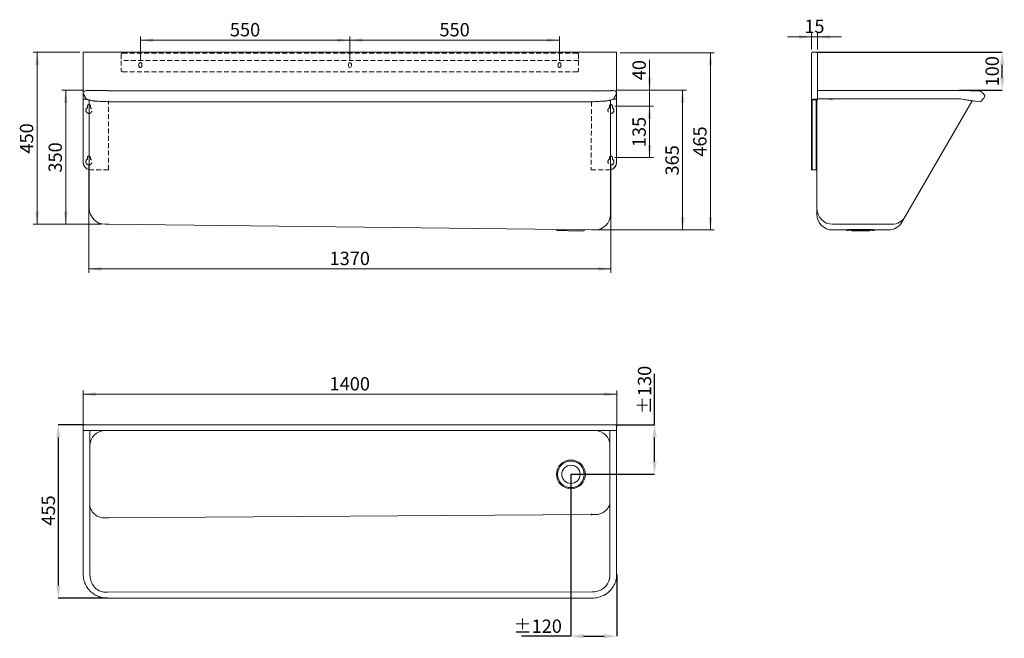
# Model space of a CAD drawing. Units: millimetres. Extents: x 289 to 2873, y 985 to 2609.
import ezdxf

# ---------------------------------------------------------------- set-up
doc = ezdxf.new("R2010")
doc.units = ezdxf.units.MM
doc.header["$LTSCALE"] = 10
doc.header["$PDSIZE"] = -1
doc.linetypes.add('HIDDEN', pattern=[1.905, 1.27, -0.635])
doc.layers.add('_25', color=7, linetype='Continuous', lineweight=15)
doc.styles.add('SLDTEXTSTYLE10', font='TXT', dxfattribs={"width": 0.605})
doc.dimstyles.new('SLDDIMSTYLE0', dxfattribs={"dimtxt": 35, "dimasz": 33.02, "dimexe": 0, "dimexo": 0.0625, "dimgap": 8.75, "dimtad": 1, "dimdec": 1, "dimrnd": 1e-09, "dimzin": 12, "dimdsep": 46, "dimtxsty": 'SLDTEXTSTYLE10', "dimsah": 1, "dimcen": 0.09, "dimadec": 0, "dimazin": 3, "dimtfac": 1, "dimtdec": 1, "dimtofl": 0, "dimtmove": 0, "dimatfit": 3, "dimfxl": 0, "dimfrac": 2, "dimtolj": 1, "dimtzin": 12, "dimarcsym": 0})
doc.dimstyles.new('SLDDIMSTYLE1', dxfattribs={"dimtxt": 35, "dimasz": 33.02, "dimexe": 0, "dimexo": 0.0625, "dimgap": 8.75, "dimtad": 1, "dimdec": 0, "dimrnd": 1e-09, "dimzin": 12, "dimdsep": 46, "dimtxsty": 'SLDTEXTSTYLE10', "dimsah": 1, "dimcen": 0.09, "dimadec": 0, "dimazin": 3, "dimtfac": 1, "dimtdec": 0, "dimtofl": 0, "dimtmove": 0, "dimatfit": 3, "dimfxl": 0, "dimfrac": 2, "dimtolj": 1, "dimtzin": 12, "dimarcsym": 0})
doc.dimstyles.new('SLDDIMSTYLE2', dxfattribs={"dimtxt": 35, "dimasz": 33.02, "dimexe": 0, "dimexo": 0.0625, "dimgap": 8.75, "dimtad": 1, "dimdec": 1, "dimrnd": 1e-09, "dimzin": 12, "dimdsep": 46, "dimtxsty": 'SLDTEXTSTYLE10', "dimsah": 1, "dimcen": 0.09, "dimadec": 0, "dimazin": 3, "dimtfac": 1, "dimtdec": 1, "dimtmove": 0, "dimatfit": 0, "dimfxl": 0, "dimfrac": 2, "dimtolj": 1, "dimtzin": 12, "dimarcsym": 0})
doc.dimstyles.new('SLDDIMSTYLE3', dxfattribs={"dimtxt": 35, "dimasz": 33.02, "dimexe": 0, "dimexo": 0.0625, "dimgap": 8.75, "dimtad": 1, "dimdec": 0, "dimrnd": 1e-09, "dimzin": 12, "dimdsep": 46, "dimtxsty": 'SLDTEXTSTYLE10', "dimsah": 1, "dimcen": 0.09, "dimadec": 0, "dimazin": 3, "dimtfac": 1, "dimtofl": 0, "dimtmove": 0, "dimatfit": 3, "dimfxl": 0, "dimfrac": 2, "dimtolj": 1, "dimtzin": 12, "dimarcsym": 0})

# ---------------------------------------------------------------- blocks, each defined once
blk = doc.blocks.new('_D')
at = {"layer": '_25'}
for p, q in [((1850.6, 2381.9), (1952, 2381.9)), ((1942, 2246.9), (1942, 2381.9)), ((1850.6, 2246.9), (1952, 2246.9))]:
    blk.add_line(p, q, dxfattribs=at)
for points in [[(1942, 2381.9), (1936.9, 2348.8), (1947.1, 2348.8)], [(1942, 2246.9), (1947.1, 2279.9), (1936.9, 2279.9)]]:
    blk.add_solid(points, dxfattribs=at)
at = {"layer": '_25', "insert": (1896.9, 2274.3), "char_height": 35, "attachment_point": 1, "rotation": 90, "style": 'SLDTEXTSTYLE10'}
blk.add_mtext('135', dxfattribs=at)
blk = doc.blocks.new('_D_1')
at = {"layer": '_25'}
for p, q in [((470.6, 2225.9), (470.6, 1944.7)), ((1840.6, 2225.9), (1840.6, 1944.7)), ((470.6, 1954.7), (1840.6, 1954.7))]:
    blk.add_line(p, q, dxfattribs=at)
for points in [[(470.6, 1954.7), (503.6, 1949.6), (503.6, 1959.8)], [(1840.6, 1954.7), (1807.5, 1959.8), (1807.5, 1949.6)]]:
    blk.add_solid(points, dxfattribs=at)
at = {"layer": '_25', "insert": (1102.1, 1999.8), "char_height": 35, "attachment_point": 1, "style": 'SLDTEXTSTYLE10'}
blk.add_mtext('1370', dxfattribs=at)
blk = doc.blocks.new('_D_2')
at = {"layer": '_25'}
for p, q in [((457.4, 2423.4), (399.7, 2423.4)), ((409.7, 2071.9), (409.7, 2423.4)), ((503.1, 2071.9), (399.7, 2071.9))]:
    blk.add_line(p, q, dxfattribs=at)
for points in [[(409.7, 2423.4), (404.6, 2390.3), (414.8, 2390.3)], [(409.7, 2071.9), (414.8, 2104.9), (404.6, 2104.9)]]:
    blk.add_solid(points, dxfattribs=at)
at = {"layer": '_25', "insert": (364.6, 2207.5), "char_height": 35, "attachment_point": 1, "rotation": 90, "style": 'SLDTEXTSTYLE10'}
blk.add_mtext('350', dxfattribs=at)
blk = doc.blocks.new('_D_3')
at = {"layer": '_25'}
for p, q in [((1853.8, 2423.4), (2038.6, 2423.4)), ((2028.6, 2056.9), (2028.6, 2423.4)), ((1799.6, 2056.9), (2038.6, 2056.9))]:
    blk.add_line(p, q, dxfattribs=at)
for points in [[(2028.6, 2423.4), (2023.5, 2390.3), (2033.7, 2390.3)], [(2028.6, 2056.9), (2033.7, 2089.9), (2023.5, 2089.9)]]:
    blk.add_solid(points, dxfattribs=at)
at = {"layer": '_25', "insert": (1983.5, 2200), "char_height": 35, "attachment_point": 1, "rotation": 90, "style": 'SLDTEXTSTYLE10'}
blk.add_mtext('365', dxfattribs=at)
blk = doc.blocks.new('_D_4')
at = {"layer": '_25'}
for p, q in [((1942, 2423.4), (1942, 2503.3)), ((1853.8, 2423.4), (1952, 2423.4)), ((1942, 2381.9), (1942, 2423.4)), ((1850.6, 2381.9), (1952, 2381.9)), ((1942, 2381.9), (1942, 2318.4))]:
    blk.add_line(p, q, dxfattribs=at)
for points in [[(1942, 2423.4), (1947.1, 2456.4), (1936.9, 2456.4)], [(1942, 2381.9), (1936.9, 2348.8), (1947.1, 2348.8)]]:
    blk.add_solid(points, dxfattribs=at)
at = {"layer": '_25', "insert": (1896.9, 2449.9), "char_height": 35, "attachment_point": 1, "rotation": 90, "style": 'SLDTEXTSTYLE10'}
blk.add_mtext('40', dxfattribs=at)
blk = doc.blocks.new('_D_5')
at = {"layer": '_25', "color": 7}
for p, q in [((605.6, 2502.3), (605.6, 2564.9)), ((1155.6, 2502.3), (1155.6, 2564.9)), ((605.6, 2554.9), (1155.6, 2554.9))]:
    blk.add_line(p, q, dxfattribs=at)
for points in [[(605.6, 2554.9), (638.6, 2549.8), (638.6, 2559.9)], [(1155.6, 2554.9), (1122.5, 2559.9), (1122.5, 2549.8)]]:
    blk.add_solid(points, dxfattribs=at)
at = {"layer": '_25', "color": 7, "insert": (840.5, 2600), "char_height": 35, "attachment_point": 1, "style": 'SLDTEXTSTYLE10'}
blk.add_mtext('550', dxfattribs=at)
blk = doc.blocks.new('_D_6')
at = {"layer": '_25', "color": 7}
for p, q in [((1155.6, 2502.3), (1155.6, 2564.9)), ((1705.6, 2502.3), (1705.6, 2564.9)), ((1155.6, 2554.9), (1705.6, 2554.9))]:
    blk.add_line(p, q, dxfattribs=at)
for points in [[(1155.6, 2554.9), (1188.6, 2549.8), (1188.6, 2559.9)], [(1705.6, 2554.9), (1672.5, 2559.9), (1672.5, 2549.8)]]:
    blk.add_solid(points, dxfattribs=at)
at = {"layer": '_25', "color": 7, "insert": (1390.5, 2600), "char_height": 35, "attachment_point": 1, "style": 'SLDTEXTSTYLE10'}
blk.add_mtext('550', dxfattribs=at)
blk = doc.blocks.new('_D_7')
at = {"layer": '_25'}
for p, q in [((1864.4, 2521.9), (2111.6, 2521.9)), ((2101.6, 2056.9), (2101.6, 2521.9)), ((1799.6, 2056.9), (2111.6, 2056.9))]:
    blk.add_line(p, q, dxfattribs=at)
for points in [[(2101.6, 2521.9), (2096.5, 2488.8), (2106.7, 2488.8)], [(2101.6, 2056.9), (2106.7, 2089.9), (2096.5, 2089.9)]]:
    blk.add_solid(points, dxfattribs=at)
at = {"layer": '_25', "insert": (2056.5, 2249.3), "char_height": 35, "attachment_point": 1, "rotation": 90, "style": 'SLDTEXTSTYLE10'}
blk.add_mtext('465', dxfattribs=at)
blk = doc.blocks.new('_D_8')
at = {"layer": '_25'}
for p, q in [((446.8, 2523.4), (324.6, 2523.4)), ((334.6, 2523.4), (334.6, 2071.9)), ((503.1, 2071.9), (324.6, 2071.9))]:
    blk.add_line(p, q, dxfattribs=at)
for points in [[(334.6, 2523.4), (329.5, 2490.3), (339.7, 2490.3)], [(334.6, 2071.9), (339.7, 2104.9), (329.5, 2104.9)]]:
    blk.add_solid(points, dxfattribs=at)
at = {"layer": '_25', "insert": (289.5, 2257.5), "char_height": 35, "attachment_point": 1, "rotation": 90, "style": 'SLDTEXTSTYLE10'}
blk.add_mtext('450', dxfattribs=at)
blk = doc.blocks.new('_D_9')
at = {"layer": '_25'}
for p, q in [((455.6, 1540.6), (455.6, 1635.6)), ((1855.6, 1540.6), (1855.6, 1635.6)), ((455.6, 1625.6), (1855.6, 1625.6))]:
    blk.add_line(p, q, dxfattribs=at)
for points in [[(455.6, 1625.6), (488.6, 1620.5), (488.6, 1630.7)], [(1855.6, 1625.6), (1822.5, 1630.7), (1822.5, 1620.5)]]:
    blk.add_solid(points, dxfattribs=at)
at = {"layer": '_25', "insert": (1102.1, 1670.7), "char_height": 35, "attachment_point": 1, "style": 'SLDTEXTSTYLE10'}
blk.add_mtext('1400', dxfattribs=at)
blk = doc.blocks.new('_D_10')
at = {"layer": '_25', "color": 0, "lineweight": -2}
for p, q in [((458.9, 1545.6), (390.2, 1545.6)), ((390.2, 1512.6), (390.2, 1123.8)), ((519.6, 1090.8), (390.2, 1090.8))]:
    blk.add_line(p, q, dxfattribs=at)
at = {"layer": '_25', "color": 0}
for points in [[(395.7, 1512.6), (384.7, 1512.6), (390.2, 1545.6)], [(384.7, 1123.8), (395.7, 1123.8), (390.2, 1090.8)]]:
    blk.add_solid(points, dxfattribs=at)
at = {"layer": 'Defpoints', "color": 0}
for p in [(459, 1545.6), (390.2, 1090.8), (519.7, 1090.8)]:
    blk.add_point(p, dxfattribs=at)
at = {"layer": '_25', "color": 0, "insert": (346.5, 1320.7), "char_height": 35, "attachment_point": 2, "rotation": 90, "style": 'SLDTEXTSTYLE10'}
blk.add_mtext('\\A1;455', dxfattribs=at)
blk = doc.blocks.new('_D_11')
at = {"layer": '_25', "color": 0, "lineweight": -2}
for p, q in [((1955, 1545.6), (1955, 1679.1)), ((1852.2, 1545.6), (1955, 1545.6)), ((1955, 1448.6), (1955, 1512.6)), ((1735.6, 1415.6), (1955, 1415.6))]:
    blk.add_line(p, q, dxfattribs=at)
at = {"layer": '_25', "color": 0}
for points in [[(1960.5, 1512.6), (1949.5, 1512.6), (1955, 1545.6)], [(1949.5, 1448.6), (1960.5, 1448.6), (1955, 1415.6)]]:
    blk.add_solid(points, dxfattribs=at)
at = {"layer": 'Defpoints', "color": 0}
for p in [(1852.2, 1545.6), (1955, 1545.6), (1735.6, 1415.6)]:
    blk.add_point(p, dxfattribs=at)
at = {"layer": '_25', "color": 0, "insert": (1911.2, 1636.8), "char_height": 35, "attachment_point": 2, "rotation": 90, "style": 'SLDTEXTSTYLE10'}
blk.add_mtext('\\A1;%%p130', dxfattribs=at)
blk = doc.blocks.new('_D_12')
at = {"layer": '_25', "color": 0, "lineweight": -2}
for p, q in [((1735.6, 1415.5), (1735.6, 990.8)), ((1855.6, 1152.6), (1855.6, 990.8)), ((1735.6, 990.8), (1605.9, 990.8)), ((1768.6, 990.8), (1822.5, 990.8))]:
    blk.add_line(p, q, dxfattribs=at)
at = {"layer": '_25', "color": 0}
for points in [[(1768.6, 996.3), (1768.6, 985.2), (1735.6, 990.8)], [(1822.5, 985.2), (1822.5, 996.3), (1855.6, 990.8)]]:
    blk.add_solid(points, dxfattribs=at)
at = {"layer": 'Defpoints', "color": 0}
for p in [(1735.6, 1415.6), (1855.6, 1152.7), (1855.6, 990.8)]:
    blk.add_point(p, dxfattribs=at)
at = {"layer": '_25', "color": 0, "insert": (1648.2, 1034.5), "char_height": 35, "attachment_point": 2, "style": 'SLDTEXTSTYLE10'}
blk.add_mtext('\\A1;%%p120', dxfattribs=at)
blk = doc.blocks.new('_D_13')
at = {"layer": '_25'}
for p, q in [((2367.3, 2563.7), (2303.8, 2563.7)), ((2367.3, 2530.7), (2367.3, 2573.7)), ((2367.3, 2563.7), (2382.3, 2563.7)), ((2382.3, 2530.7), (2382.3, 2573.7)), ((2382.3, 2563.7), (2445.8, 2563.7))]:
    blk.add_line(p, q, dxfattribs=at)
for points in [[(2367.3, 2563.7), (2334.2, 2568.8), (2334.2, 2558.6)], [(2382.3, 2563.7), (2415.3, 2558.6), (2415.3, 2568.8)]]:
    blk.add_solid(points, dxfattribs=at)
at = {"layer": '_25', "insert": (2348, 2608.8), "char_height": 35, "attachment_point": 1, "style": 'SLDTEXTSTYLE10'}
blk.add_mtext('15', dxfattribs=at)
blk = doc.blocks.new('_D_14')
at = {"layer": '_25', "color": 0, "lineweight": -2}
for p, q in [((2379.6, 2523.4), (2867.4, 2523.4)), ((2867.4, 2456.4), (2867.4, 2490.3)), ((2755.3, 2423.4), (2867.4, 2423.4))]:
    blk.add_line(p, q, dxfattribs=at)
at = {"layer": '_25', "color": 0}
for points in [[(2872.9, 2490.3), (2861.9, 2490.3), (2867.4, 2523.4)], [(2861.9, 2456.4), (2872.9, 2456.4), (2867.4, 2423.4)]]:
    blk.add_solid(points, dxfattribs=at)
at = {"layer": 'Defpoints', "color": 0}
for p in [(2379.6, 2523.4), (2867.4, 2523.4), (2755.2, 2423.4)]:
    blk.add_point(p, dxfattribs=at)
at = {"layer": '_25', "color": 0, "insert": (2823.6, 2473.4), "char_height": 35, "attachment_point": 2, "rotation": 90, "style": 'SLDTEXTSTYLE10'}
blk.add_mtext('\\A1;100', dxfattribs=at)

msp = doc.modelspace()

# ---------------------------------------------------------------- linework, layer by layer
at = {"color": 7, "linetype": 'Continuous', "lineweight": 0}
for p, q in [((455.56, 2523.36), (456.76, 2523.36)), ((455.56, 2520.66), (455.56, 2523.36)), ((455.56, 2399.86), (455.56, 2520.66)), ((1854.36, 2523.36), (456.76, 2523.36)), ((1855.56, 2523.36), (1854.36, 2523.36)), ((1855.56, 2520.66), (1855.56, 2523.36)), ((1855.56, 2399.86), (1855.56, 2520.66)), ((2382.25, 2399.86), (2382.25, 2520.66)), ((459.86, 2421.35), (456.61, 2419.41)), ((471.56, 2423.36), (467.36, 2423.36)), ((1791.46, 2421.86), (519.66, 2421.86)), ((1839.56, 2423.36), (1843.75, 2423.36)), ((1851.25, 2421.35), (1854.06, 2419.73)), ((2806.86, 2421.59), (2806.77, 2421.64)), ((2814.47, 2417.96), (2809.88, 2421.29)), ((2821.36, 2410.01), (2817.95, 2414.54)), ((2820.88, 2405.21), (2821.28, 2405.7)), ((455.56, 2399.86), (456.76, 2399.86)), ((455.56, 2399.86), (455.56, 2398.36)), ((455.56, 2399.86), (465.67, 2399.86)), ((455.56, 2396.86), (455.56, 2398.36)), ((455.56, 2234.86), (455.56, 2396.86)), ((456.76, 2399.86), (465.67, 2399.86)), ((466.56, 2381.86), (466.56, 2377.79)), ((471.56, 2113.36), (471.56, 2397.77)), ((519.66, 2393.44), (1791.46, 2393.44)), ((1839.56, 2397.77), (1839.56, 2098.36)), ((1844.56, 2381.86), (1844.56, 2377.79)), ((1855.56, 2399.86), (1845.45, 2399.86)), ((1854.36, 2399.86), (1845.45, 2399.86)), ((1855.56, 2399.86), (1854.36, 2399.86)), ((1855.56, 2399.86), (1855.56, 2398.36)), ((1855.56, 2396.86), (1855.56, 2398.36)), ((1855.56, 2234.86), (1855.56, 2396.86)), ((2368.75, 2234.86), (2368.75, 2396.86)), ((2370.25, 2399.86), (2382.25, 2399.86)), ((2370.25, 2399.86), (2382.25, 2399.86)), ((2370.25, 2398.36), (2382.25, 2398.36)), ((2379.25, 2214.86), (2379.25, 2398.36)), ((2380.75, 2113.36), (2380.75, 2398.36)), ((2382.25, 2401.36), (2411.95, 2401.36)), ((2382.25, 2399.86), (2382.25, 2398.36)), ((2743.43, 2401.47), (2422.25, 2401.47)), ((2789.47, 2395.8), (2809.14, 2393.48)), ((2812.4, 2394.74), (2816.73, 2400.07)), ((466.56, 2246.86), (466.56, 2242.79)), ((1844.56, 2246.86), (1844.56, 2242.79)), ((2368.75, 2234.86), (2368.75, 2214.86)), ((521.56, 2071.86), (1789.56, 2056.86)), ((2577.09, 2071.86), (2422.25, 2071.86)), ((1699.51, 2055.86), (1710.47, 2055.28)), ((1758.59, 2054.71), (1769.56, 2055.04)), ((1798.06, 2056.86), (1789.56, 2056.86)), ((2458.29, 2056.86), (2422.25, 2056.86)), ((2462.25, 2055.33), (2472.75, 2054.92)), ((2518.83, 2054.92), (2529.33, 2055.33)), ((2568.43, 2056.86), (2533.28, 2056.86)), ((455.56, 1530.62), (456.76, 1530.62)), ((1854.36, 1530.62), (456.76, 1530.62)), ((473.06, 1530.62), (473.06, 1490.62)), ((473.06, 1530.62), (473.06, 1500.62)), ((1838.06, 1530.62), (1838.06, 1490.62)), ((1855.56, 1530.62), (1854.36, 1530.62)), ((473.06, 1490.62), (473.06, 1152.67)), ((1838.06, 1152.67), (1838.06, 1490.62)), ((513.06, 1301.15), (521.56, 1301.15)), ((521.56, 1301.15), (1789.56, 1309.81)), ((1789.56, 1308.83), (1789.56, 1311.74)), ((1798.06, 1309.81), (1789.56, 1309.81)), ((1837.89, 1148.59), (1838.06, 1152.67)), ((513.06, 1106.49), (1791.46, 1107.35)), ((513.06, 1106.49), (519.56, 1106.49))]:
    msp.add_line(p, q, dxfattribs=at)
at = {"color": 7, "linetype": 'Continuous', "lineweight": 15}
for p, q in [((2367.25, 2520.66), (2367.25, 2399.86)), ((2379.55, 2523.36), (2369.65, 2523.36)), ((2382.25, 2423.36), (2755.2, 2423.36)), ((2814.47, 2417.96), (2809.88, 2421.29)), ((2821.36, 2410.01), (2817.95, 2414.54)), ((2820.99, 2405.34), (2821.28, 2405.7)), ((2367.25, 2234.86), (2367.25, 2396.86)), ((2788.19, 2396.01), (2613.03, 2092.61)), ((2812.4, 2394.74), (2816.62, 2399.94)), ((2367.25, 2214.86), (2367.25, 2234.86)), ((2368.75, 2214.86), (2367.25, 2214.86)), ((2370.25, 2214.86), (2368.75, 2214.86)), ((2377.75, 2214.86), (2370.25, 2214.86)), ((2377.75, 2214.86), (2379.25, 2214.86)), ((2380.75, 2214.86), (2379.25, 2214.86)), ((2380.75, 2113.36), (2380.75, 2098.36)), ((513.06, 2071.86), (521.56, 2071.86)), ((2613.03, 2092.61), (2604.37, 2077.61)), ((2458.29, 2056.86), (2422.25, 2056.86)), ((2568.43, 2056.86), (2533.28, 2056.86)), ((455.56, 1545.62), (455.56, 1543.23)), ((455.56, 1545.62), (457.96, 1545.62)), ((455.56, 1533.32), (455.56, 1543.22)), ((455.56, 1530.62), (455.56, 1533.32)), ((455.56, 1530.62), (455.56, 1152.67)), ((457.96, 1545.62), (458.96, 1545.62)), ((458.96, 1545.62), (1852.16, 1545.62)), ((1853.16, 1545.62), (1852.16, 1545.62)), ((1855.56, 1545.62), (1853.16, 1545.62)), ((1855.56, 1545.62), (1855.56, 1543.22)), ((1855.56, 1533.32), (1855.56, 1543.22)), ((1855.56, 1530.62), (1855.56, 1533.32)), ((1855.56, 1152.67), (1855.56, 1530.62)), ((519.66, 1090.81), (1791.46, 1090.81))]:
    msp.add_line(p, q, dxfattribs=at)
for p, q in [((519.66, 2421.86), (471.56, 2423.36)), ((1791.46, 2421.86), (1839.56, 2423.36)), ((2411.95, 2401.36), (2422.25, 2401.47))]:
    msp.add_line(p, q)
at = {"color": 7, "linetype": 'Continuous', "lineweight": 0, "flags": 128}
for points in [[(1843.75, 2423.36), (1847.64, 2422.85), (1851.25, 2421.35)], [(1710.47, 2055.28), (1710.65, 2055.28), (1711.17, 2055.28), (1712.04, 2055.27), (1713.23, 2055.25), (1714.73, 2055.23), (1716.52, 2055.21), (1718.58, 2055.19), (1720.87, 2055.16), (1723.35, 2055.13), (1726, 2055.1), (1728.78, 2055.07), (1731.63, 2055.03), (1734.53, 2055), (1737.43, 2054.97), (1740.29, 2054.93), (1743.07, 2054.9), (1745.71, 2054.87), (1748.2, 2054.84), (1750.49, 2054.81), (1752.54, 2054.79), (1754.33, 2054.77), (1755.84, 2054.75), (1757.03, 2054.73), (1757.89, 2054.72), (1758.42, 2054.72), (1758.59, 2054.71), (1758.59, 2054.71)], [(2533.53, 2057.47), (2533.67, 2057.5), (2533.58, 2057.54), (2533.14, 2057.59), (2532.35, 2057.63), (2531.22, 2057.67), (2529.76, 2057.71), (2527.98, 2057.75), (2525.9, 2057.78), (2523.54, 2057.82), (2520.92, 2057.85), (2518.06, 2057.87), (2515, 2057.9), (2511.76, 2057.92), (2508.37, 2057.93), (2504.86, 2057.95), (2501.26, 2057.96), (2497.62, 2057.96), (2493.96, 2057.96), (2490.31, 2057.96), (2486.72, 2057.95), (2483.21, 2057.93), (2479.82, 2057.92), (2476.58, 2057.9), (2473.52, 2057.87), (2470.66, 2057.85), (2468.04, 2057.82), (2465.68, 2057.78), (2463.6, 2057.75), (2461.82, 2057.71), (2460.36, 2057.67), (2459.23, 2057.63), (2458.44, 2057.59), (2458, 2057.54), (2457.91, 2057.5), (2458.05, 2057.47)], [(2533.59, 2057.45), (2533.49, 2057.48), (2533.05, 2057.52), (2532.26, 2057.56), (2531.13, 2057.61), (2529.67, 2057.65), (2527.9, 2057.68), (2525.82, 2057.72), (2523.47, 2057.75), (2520.85, 2057.78), (2518.01, 2057.81), (2514.95, 2057.83), (2511.72, 2057.85), (2508.34, 2057.87), (2504.84, 2057.88), (2501.25, 2057.89), (2497.62, 2057.89), (2493.96, 2057.89), (2490.33, 2057.89), (2486.74, 2057.88), (2483.24, 2057.87), (2479.86, 2057.85), (2476.63, 2057.83), (2473.57, 2057.81), (2470.72, 2057.78), (2468.11, 2057.75), (2465.76, 2057.72), (2463.68, 2057.68), (2461.91, 2057.65), (2460.45, 2057.61), (2459.32, 2057.56), (2458.53, 2057.52), (2458.09, 2057.48), (2457.99, 2057.45)], [(2495.79, 2054.71), (2492.89, 2054.72), (2490.03, 2054.72), (2487.26, 2054.73), (2484.61, 2054.75), (2482.12, 2054.77), (2479.83, 2054.79), (2477.78, 2054.81), (2475.99, 2054.84), (2474.48, 2054.87), (2473.29, 2054.9), (2472.43, 2054.93), (2471.9, 2054.97), (2471.73, 2055), (2471.9, 2055.03), (2472.43, 2055.07), (2473.29, 2055.1), (2474.48, 2055.13), (2475.99, 2055.16), (2477.78, 2055.19), (2479.83, 2055.21), (2482.12, 2055.23), (2484.61, 2055.25), (2487.26, 2055.27), (2490.03, 2055.28), (2492.89, 2055.28), (2495.79, 2055.28), (2498.69, 2055.28), (2501.55, 2055.28), (2504.32, 2055.27), (2506.97, 2055.25), (2509.46, 2055.23), (2511.75, 2055.21), (2513.8, 2055.19), (2515.59, 2055.16), (2517.1, 2055.13), (2518.29, 2055.1), (2519.15, 2055.07), (2519.68, 2055.03), (2519.85, 2055), (2519.68, 2054.97), (2519.15, 2054.93), (2518.29, 2054.9), (2517.1, 2054.87), (2515.59, 2054.84), (2513.8, 2054.81), (2511.75, 2054.79), (2509.46, 2054.77), (2506.97, 2054.75), (2504.32, 2054.73), (2501.55, 2054.72), (2498.69, 2054.72), (2495.79, 2054.71)], [(1798.06, 1309.81), (1801.98, 1309.97), (1805.86, 1310.47), (1809.67, 1311.3), (1813.37, 1312.44), (1816.92, 1313.9), (1820.28, 1315.64), (1823.44, 1317.67), (1826.34, 1319.95), (1828.98, 1322.47), (1831.32, 1325.2), (1833.34, 1328.12), (1835.01, 1331.19), (1836.34, 1334.39), (1837.29, 1337.69), (1837.87, 1341.05), (1838.06, 1344.45)], [(473.06, 1335.79), (473.25, 1332.39), (473.83, 1329.03), (474.78, 1325.73), (476.1, 1322.53), (477.78, 1319.46), (479.8, 1316.54), (482.14, 1313.81), (484.78, 1311.29), (487.68, 1309.01), (490.84, 1306.98), (494.2, 1305.24), (497.75, 1303.78), (501.45, 1302.64), (505.26, 1301.81), (509.14, 1301.31), (513.06, 1301.15)]]:
    msp.add_lwpolyline(points, dxfattribs=at)
at = {"color": 7, "linetype": 'Continuous', "lineweight": 15, "flags": 128}
msp.add_lwpolyline([(2817.95, 2414.54), (2816.33, 2416.38), (2814.47, 2417.96)], dxfattribs=at)
at = {"color": 8, "linetype": 'Continuous', "lineweight": 0, "flags": 128}
for points in [[(2460.98, 2055.4), (2460.81, 2055.43), (2460.81, 2055.47), (2460.94, 2055.49)], [(2530.51, 2055.51), (2530.77, 2055.47), (2530.77, 2055.43), (2530.7, 2055.42)]]:
    msp.add_lwpolyline(points, dxfattribs=at)
at = {"color": 7, "linetype": 'Continuous', "lineweight": 0}
for centre, radius in [((1735.58, 1415.58), 37.89), ((1735.56, 1415.58), 34.96)]:
    msp.add_circle(centre, radius, dxfattribs=at)
at = {"color": 7, "linetype": 'Continuous', "lineweight": 15}
msp.add_circle((1735.55, 1415.58), 24, dxfattribs=at)
for centre, radius, start, end in [((2379.55, 2520.66), 2.7, 0, 90), ((2808.15, 2418.98), 2.89, 53.18149, 111.08884), ((2818.56, 2407.9), 3.5, 321.0002, 36.99959), ((2809.68, 2396.94), 3.5, 261.00022, 320.99951), ((2422.25, 2098.36), 41.5, 180, 270), ((2568.43, 2098.36), 41.5, 270, 330)]:
    msp.add_arc(centre, radius, start, end, dxfattribs=at)
at = {"color": 7, "linetype": 'Continuous', "lineweight": 0}
for centre, radius, start, end in [((458.56, 2417.13), 3, 130.60908, 205), ((467.36, 2408.36), 15, 90, 120), ((1842.61, 2408.36), 15, 79.74632, 90), ((1852.62, 2417.19), 2.93, 357.29627, 60.46905), ((2808.12, 2418.86), 3, 54, 94.20594), ((2804.77, 2404.61), 16.5, 37, 54), ((2818.56, 2407.9), 3.5, 321, 18.58249), ((470.56, 2370.86), 8, 120, 277.18076), ((470.56, 2381.86), 4, 75.52249, 180), ((1840.56, 2381.86), 4, 0, 104.47751), ((1840.56, 2370.86), 8, 262.81924, 60), ((2370.25, 2396.86), 3, 90, 180), ((2370.25, 2396.86), 1.5, 90, 180), ((2809.68, 2396.94), 3.5, 261, 321), ((470.56, 2246.86), 4, 75.52249, 180), ((1840.56, 2246.86), 4, 0, 104.47751), ((475.56, 2234.86), 20, 180, 258.46304), ((470.56, 2235.86), 8, 120, 277.18076), ((1840.56, 2235.86), 8, 262.81924, 60), ((1835.56, 2234.86), 20, 281.53696, 360), ((513.06, 2113.36), 41.5, 180, 270), ((1798.06, 2098.36), 41.5, 270, 0), ((2422.25, 2113.36), 41.5, 180, 270), ((2577.09, 2113.36), 41.5, 270, 330), ((1696.67, 2057.86), 0.1, 20.10797, 89.32224), ((1699.68, 2058.96), 3.1, 200.10797, 266.96895), ((1769.47, 2058.13), 3.1, 271.67554, 338.53651), ((1772.45, 2056.96), 0.1, 89.32224, 158.53651), ((2462.95, 2078.43), 23.11, 265.11203, 268.25918), ((2528.8, 2074.88), 19.56, 271.57373, 275.5814), ((513.06, 1490.62), 40, 90, 180), ((1798.06, 1490.62), 40, 0, 90)]:
    msp.add_arc(centre, radius, start, end, dxfattribs=at)
for centre, major_axis, ratio, start_param, end_param in [((2741.33, 2397.84), (47.97, 0.16), 0.0756219, 1.2772733, 1.5268283), ((513.06, 1152.67), (0, -46.19), 0.8660254, 4.712389, 5.2473846)]:
    msp.add_ellipse(centre, major_axis=major_axis, ratio=ratio, start_param=start_param, end_param=end_param, dxfattribs=at)
at = {"color": 7, "linetype": 'Continuous', "lineweight": 15}
for points, knots in [([(2369.65, 2523.3), (2369.41, 2523.27), (2368.83, 2523.2), (2368.05, 2522.66), (2367.44, 2521.82), (2367.26, 2521.09), (2367.25, 2520.71), (2367.25, 2520.66)], [0, 0, 0, 0, 0.1827855, 0.443824, 0.7048661, 0.9659068, 1, 1, 1, 1]), ([(2807.12, 2421.72), (2807.14, 2421.73), (2807.2, 2421.76), (2806.52, 2421.79), (2805.25, 2421.83), (2803.65, 2421.87), (2802, 2421.91), (2800.38, 2421.95), (2798.71, 2422), (2796.8, 2422.05), (2794.47, 2422.12), (2791.64, 2422.2), (2788.3, 2422.31), (2784.85, 2422.42), (2781.66, 2422.53), (2778.82, 2422.63), (2775.77, 2422.74), (2772.22, 2422.87), (2769.17, 2423), (2767.06, 2423.03), (2765.5, 2423.06), (2763.19, 2423.15), (2761.31, 2423.28), (2760.2, 2423.36)], [0, 0, 0, 0, 0.0358002, 0.116031, 0.1860817, 0.2463625, 0.2969861, 0.3378872, 0.3756966, 0.4165546, 0.4641064, 0.5183897, 0.5766806, 0.6392325, 0.6885646, 0.7264321, 0.7682668, 0.8242766, 0.8800959, 0.8984139, 0.9185254, 0.9518245, 1, 1, 1, 1]), ([(2816.62, 2399.94), (2816.78, 2400.13), (2817.06, 2400.47), (2817.47, 2401.11), (2817.78, 2401.69), (2818.1, 2402.19), (2818.28, 2402.44), (2818.42, 2402.62), (2818.57, 2402.79), (2818.78, 2403.04), (2819.25, 2403.53), (2819.85, 2404.09), (2820.53, 2404.74), (2820.82, 2405.12), (2820.99, 2405.34)], [0, 0, 0, 0, 0.2003159, 0.3467732, 0.441048, 0.4710517, 0.4829832, 0.4938434, 0.504717, 0.5166973, 0.546944, 0.6426741, 0.7925992, 1, 1, 1, 1]), ([(455.56, 1152.67), (455.66, 1150.23), (455.84, 1145.53), (457.1, 1138.84), (458.86, 1132.84), (461.22, 1127.01), (464.15, 1121.49), (467.55, 1116.42), (470.55, 1112.74), (472.96, 1110.14), (474.85, 1108.27), (477.02, 1106.29), (479.84, 1103.96), (483.35, 1101.44), (487.5, 1098.88), (492.26, 1096.45), (497.31, 1094.42), (502.54, 1092.82), (507.81, 1091.68), (513.57, 1090.92), (517.58, 1090.85), (519.66, 1090.81)], [0, 0, 0, 0, 0.0746911, 0.1435577, 0.206958, 0.2651264, 0.3348321, 0.3965004, 0.4502167, 0.4785807, 0.5040236, 0.5307808, 0.5675127, 0.6144082, 0.6611438, 0.7147447, 0.7752426, 0.8252221, 0.8792419, 0.9374455, 1, 1, 1, 1]), ([(1791.46, 1090.81), (1794.05, 1090.87), (1798.95, 1090.98), (1805.77, 1092.12), (1811.61, 1093.68), (1816.49, 1095.46), (1820.46, 1097.26), (1823.57, 1098.9), (1825.91, 1100.29), (1827.74, 1101.47), (1829.38, 1102.6), (1831.1, 1103.86), (1832.92, 1105.3), (1835.19, 1107.25), (1837.92, 1109.85), (1841.09, 1113.32), (1844.37, 1117.54), (1847.64, 1122.65), (1850.69, 1128.72), (1852.95, 1134.89), (1854.45, 1140.94), (1855.36, 1146.66), (1855.49, 1150.63), (1855.56, 1152.67)], [0, 0, 0, 0, 0.0781039, 0.1472501, 0.2077741, 0.2598751, 0.3036374, 0.3390727, 0.3661498, 0.3855695, 0.404979, 0.4263841, 0.4497849, 0.4751781, 0.5169833, 0.5636854, 0.6176252, 0.6790155, 0.7477085, 0.82382, 0.8788642, 0.9375163, 1, 1, 1, 1])]:
    msp.add_open_spline(points, degree=3, knots=knots, dxfattribs=at)
at = {"color": 7, "linetype": 'Continuous', "lineweight": 0}
for points, knots in [([(455.56, 2417.06), (455.64, 2416.54), (455.79, 2415.58), (456.59, 2413.89), (457.48, 2411.91), (458.67, 2409.63), (459.77, 2407.49), (460.68, 2405.6), (461.38, 2404.09), (461.95, 2402.95), (462.34, 2402.21), (462.83, 2401.68), (463.72, 2400.91), (465.07, 2400.07), (467.45, 2399), (470.06, 2398.14), (472.62, 2397.46), (475.57, 2396.82), (478.68, 2396.27), (481.61, 2395.83), (484.25, 2395.49), (487, 2395.21), (491.05, 2394.88), (496.58, 2394.59), (503.48, 2394.29), (511.27, 2394.08), (515.83, 2393.51), (519.66, 2393.44)], [0, 0, 0, 0, 0.0257861, 0.048687, 0.0873055, 0.117666, 0.1418746, 0.1635522, 0.1848384, 0.1953369, 0.2054358, 0.2159574, 0.2275363, 0.2821397, 0.3460689, 0.3937409, 0.4416045, 0.4840281, 0.5377876, 0.5801705, 0.6080962, 0.6416187, 0.6806912, 0.7488687, 0.8242396, 0.9073038, 1, 1, 1, 1]), ([(1791.46, 2393.44), (1793.85, 2393.35), (1798.29, 2394.06), (1804.72, 2394.21), (1810.57, 2394.41), (1815.91, 2394.66), (1820.48, 2394.91), (1824.12, 2395.21), (1826.87, 2395.49), (1829.51, 2395.83), (1832.44, 2396.27), (1835.55, 2396.82), (1838.5, 2397.46), (1841.06, 2398.14), (1843.67, 2399), (1846.05, 2400.07), (1847.4, 2400.91), (1848.29, 2401.68), (1848.78, 2402.21), (1849.17, 2402.95), (1849.74, 2404.09), (1850.44, 2405.6), (1851.35, 2407.49), (1852.45, 2409.63), (1853.64, 2411.91), (1854.53, 2413.89), (1855.33, 2415.58), (1855.48, 2416.54), (1855.56, 2417.06)], [0, 0, 0, 0, 0.0749835, 0.1435664, 0.2067443, 0.2654344, 0.3193266, 0.3583977, 0.3919198, 0.4198443, 0.462226, 0.5159842, 0.5584072, 0.6062694, 0.6539398, 0.7178673, 0.7724696, 0.7840479, 0.7945695, 0.8046681, 0.8151662, 0.8364522, 0.8581291, 0.8823368, 0.9126966, 0.9513144, 0.9742146, 1, 1, 1, 1]), ([(2804.04, 2421.86), (2804.36, 2421.86), (2805.49, 2421.86), (2806.22, 2421.86), (2806.34, 2421.86), (2806.39, 2421.86)], [0, 0, 0, 0, 0.1971124, 0.7017609, 1, 1, 1, 1]), ([(2755.2, 2401.36), (2757.52, 2400.99), (2762.11, 2400.24), (2768.44, 2399.22), (2774.13, 2398.29), (2779.06, 2397.49), (2782.86, 2396.88), (2785.67, 2396.42), (2787.61, 2396.11), (2788.83, 2395.91), (2789.1, 2395.87), (2789.2, 2395.85)], [0, 0, 0, 0, 0.1308596, 0.2589397, 0.3853686, 0.5109879, 0.6364761, 0.7354406, 0.8350794, 0.9358288, 1, 1, 1, 1]), ([(2789.26, 2395.84), (2790.06, 2395.71), (2791.7, 2395.45), (2793.02, 2395.24), (2793.7, 2395.13)], [0, 0, 0, 0, 0.4862474, 1, 1, 1, 1]), ([(2458.04, 2057.39), (2458.11, 2057.22), (2458.27, 2056.82), (2458.69, 2056.33), (2459.18, 2055.94), (2459.64, 2055.69), (2460.01, 2055.56), (2460.3, 2055.49), (2460.54, 2055.45), (2460.68, 2055.43), (2460.77, 2055.42), (2460.78, 2055.42)], [0, 0, 0, 0, 0.0963235, 0.2247849, 0.3388709, 0.4402304, 0.5331643, 0.6310726, 0.7692396, 0.9757372, 1, 1, 1, 1]), ([(2531.05, 2055.45), (2531.06, 2055.45), (2531.14, 2055.46), (2531.33, 2055.5), (2531.73, 2055.61), (2532.23, 2055.83), (2532.78, 2056.22), (2533.28, 2056.76), (2533.47, 2057.21), (2533.55, 2057.42)], [0, 0, 0, 0, 0.0393821, 0.2547345, 0.3933105, 0.5228453, 0.67917, 0.8526462, 1, 1, 1, 1]), ([(473.04, 1151.65), (473.04, 1151.8), (473.04, 1152.14), (473.03, 1152.48), (473.03, 1152.67)], [0, 0, 0, 0, 0.4383049, 1, 1, 1, 1]), ([(1791.46, 1107.35), (1793.76, 1107.35), (1798.33, 1107.35), (1805.08, 1108.57), (1811.53, 1110.76), (1817.56, 1113.94), (1823.07, 1118.01), (1827.78, 1122.81), (1831.59, 1127.98), (1833.38, 1131.67), (1835.83, 1137.46)], [0, 0, 0, 0, 0.1293527, 0.2571751, 0.3843351, 0.5117931, 0.6400712, 0.7686544, 0.8896907, 1, 1, 1, 1]), ([(1835.83, 1137.46), (1835.89, 1137.67), (1836.01, 1138.09), (1836.13, 1138.51), (1836.19, 1138.72)], [0, 0, 0, 0, 0.49614886, 1, 1, 1, 1]), ([(1838.06, 1152.67), (1838.06, 1152.48), (1838.06, 1152.02), (1838.04, 1151.24), (1838.01, 1150.26), (1837.93, 1148.89), (1837.8, 1147.32), (1837.6, 1145.6), (1837.34, 1143.91), (1837.02, 1142.17), (1836.68, 1140.6), (1836.39, 1139.46), (1836.24, 1138.9), (1836.19, 1138.72)], [0, 0, 0, 0, 0.041397, 0.0967268, 0.1662655, 0.2503299, 0.3874394, 0.5001718, 0.6182092, 0.750606, 0.8764437, 0.9597865, 1, 1, 1, 1]), ([(492.67, 1112.94), (491.73, 1113.62), (489.81, 1115), (487.14, 1117.43), (484.28, 1120.49), (481.31, 1124.34), (479.55, 1127.5), (478.65, 1129.13)], [0, 0, 0, 0, 0.1608862, 0.3275021, 0.5000405, 0.7416347, 1, 1, 1, 1]), ([(492.67, 1112.94), (494.21, 1111.97), (497.5, 1109.9), (503.12, 1107.76), (508.45, 1106.63), (511.81, 1106.53), (513.06, 1106.49)], [0, 0, 0, 0, 0.2520243, 0.5352808, 0.8273763, 1, 1, 1, 1])]:
    msp.add_open_spline(points, degree=3, knots=knots, dxfattribs=at)
for points in [[(2380.75, 2098.36), (2380.75, 2075.46), (2399.35, 2056.86), (2422.25, 2056.86)], [(2568.43, 2056.86), (2583.25, 2056.86), (2596.95, 2064.77), (2604.37, 2077.61)]]:
    msp.add_open_spline(points, degree=3, dxfattribs=at)
at = {"layer": '_25', "linetype": 'Continuous', "lineweight": 15}
for p, q in [((455.56, 2399.86), (455.56, 2523.36)), ((1854.36, 2523.36), (456.76, 2523.36)), ((1855.56, 2399.86), (1855.56, 2520.66)), ((2382.25, 2423.36), (2382.25, 2520.66)), ((455.56, 2234.86), (455.56, 2399.86)), ((1855.56, 2234.86), (1855.56, 2396.86)), ((2367.25, 2399.86), (2367.25, 2396.86)), ((471.56, 2113.36), (471.56, 2215.27)), ((1839.56, 2215.27), (1839.56, 2098.36)), ((2380.75, 2113.36), (2380.75, 2214.85)), ((521.56, 2071.86), (1789.56, 2056.86))]:
    msp.add_line(p, q, dxfattribs=at)
at = {"layer": '_25', "linetype": 'HIDDEN', "lineweight": 15}
for p, q in [((455.56, 2523.36), (456.76, 2523.36)), ((1855.56, 2523.36), (1854.36, 2523.36)), ((1855.56, 2520.66), (1855.56, 2523.36)), ((1855.56, 2399.86), (1855.56, 2398.36)), ((1855.56, 2396.86), (1855.56, 2398.36)), ((1798.06, 2056.86), (1789.56, 2056.86))]:
    msp.add_line(p, q, dxfattribs=at)
at = {"layer": '_25', "color": 7, "linetype": 'HIDDEN', "lineweight": 0}
for p, q in [((555.56, 2517.79), (555.56, 2502.71)), ((1752.56, 2520.86), (558.56, 2520.86)), ((1755.56, 2517.79), (1755.56, 2502.71)), ((1755.56, 2501.91), (555.56, 2501.91)), ((555.56, 2500.91), (555.56, 2475.28)), ((601.81, 2492.28), (601.81, 2487.28)), ((609.31, 2487.28), (609.31, 2492.28)), ((1701.81, 2492.28), (1701.81, 2487.28)), ((1709.31, 2487.28), (1709.31, 2492.28)), ((1755.56, 2500.91), (1755.56, 2475.28)), ((1752.56, 2472.28), (558.56, 2472.28))]:
    msp.add_line(p, q, dxfattribs=at)
at = {"layer": '_25', "color": 7, "lineweight": 0}
for p, q in [((1151.81, 2492.28), (1151.81, 2487.28)), ((1159.31, 2487.28), (1159.31, 2492.28))]:
    msp.add_line(p, q, dxfattribs=at)
at = {"layer": '_25', "linetype": 'HIDDEN', "lineweight": 0}
for p, q in [((466.56, 2381.86), (466.56, 2377.79)), ((474.56, 2377.79), (474.56, 2381.86)), ((521.56, 2214.86), (521.56, 2395.52)), ((1789.55, 2393.44), (1788.56, 2214.86)), ((1836.56, 2377.79), (1836.56, 2381.86)), ((1844.56, 2381.86), (1844.56, 2377.79)), ((466.56, 2246.86), (466.56, 2242.79)), ((474.56, 2242.79), (474.56, 2246.86)), ((1836.56, 2242.79), (1836.56, 2246.86)), ((1844.56, 2246.86), (1844.56, 2242.79)), ((521.56, 2214.86), (475.56, 2214.86)), ((1788.56, 2214.86), (1835.56, 2214.86))]:
    msp.add_line(p, q, dxfattribs=at)
at = {"layer": '_25', "color": 7, "linetype": 'HIDDEN', "lineweight": 0}
for centre, radius, start, end in [((605.56, 2492.28), 3.75, 0, 180), ((605.56, 2487.28), 3.75, 180, 0), ((1705.56, 2492.28), 3.75, 0, 180), ((1705.56, 2487.28), 3.75, 180, 0), ((558.56, 2475.28), 3, 180, 270), ((1752.56, 2475.28), 3, 270, 0)]:
    msp.add_arc(centre, radius, start, end, dxfattribs=at)
at = {"layer": '_25', "color": 7, "lineweight": 0}
for centre, start, end in [((1155.56, 2492.28), 0, 180), ((1155.56, 2487.28), 180, 0)]:
    msp.add_arc(centre, 3.75, start, end, dxfattribs=at)
at = {"layer": '_25', "linetype": 'HIDDEN', "lineweight": 0}
for centre, radius, start, end in [((470.56, 2370.86), 8, 120, 60), ((470.56, 2381.86), 4, 0, 180), ((1840.56, 2370.86), 8, 120, 60), ((1840.56, 2381.86), 4, 0, 180), ((470.56, 2246.86), 4, 0, 180), ((1840.56, 2246.86), 4, 0, 180), ((470.56, 2235.86), 8, 120, 60), ((1840.56, 2235.86), 8, 120, 60)]:
    msp.add_arc(centre, radius, start, end, dxfattribs=at)
at = {"layer": '_25', "linetype": 'Continuous', "lineweight": 15}
for centre, radius, start, end in [((475.56, 2234.86), 20, 180, 270), ((1835.56, 2234.86), 20, 270, 0), ((513.06, 2113.36), 41.5, 180, 270), ((1798.06, 2098.36), 41.5, 270, 0)]:
    msp.add_arc(centre, radius, start, end, dxfattribs=at)
at = {"layer": '_25', "color": 7, "linetype": 'HIDDEN', "lineweight": 0}
for centre, start_param, end_param in [((558.56, 2518.26), 4.712389, 6.2831853), ((1752.56, 2518.26), 3.1415927, 4.712389)]:
    msp.add_ellipse(centre, major_axis=(-3, 0), ratio=0.8660254, start_param=start_param, end_param=end_param, dxfattribs=at)

# ---------------------------------------------------------------- dimensions: what is measured, and where the dimension line sits
at = {"layer": '_25', "color": 7}
for base, p1, p2, picture, middle in [((1155.56, 2554.86), (605.56, 2492.28), (1155.56, 2492.28), '_D_5', (880.56, 2554.86)), ((1705.56, 2554.86), (1155.56, 2492.28), (1705.56, 2492.28), '_D_6', (1430.56, 2554.86))]:
    dim = msp.add_linear_dim(base=base, p1=p1, p2=p2, angle=0, dimstyle='SLDDIMSTYLE0', dxfattribs=at)
    dim.commit()
    dim.dimension.update_dxf_attribs({"geometry": picture, "text_midpoint": middle, "dimtype": 160})
at = {"layer": '_25'}
for base, p1, p2, dimstyle, picture, middle in [((2382.25, 2563.67), (2367.25, 2520.66), (2382.25, 2520.66), 'SLDDIMSTYLE2', '_D_13', (2374.75, 2563.67)), ((1840.56, 1954.71), (470.56, 2235.86), (1840.56, 2235.86), 'SLDDIMSTYLE0', '_D_1', (1155.56, 1954.71)), ((1855.56, 1625.58), (455.56, 1530.62), (1855.56, 1530.62), 'SLDDIMSTYLE0', '_D_9', (1155.56, 1625.58))]:
    dim = msp.add_linear_dim(base=base, p1=p1, p2=p2, dimstyle=dimstyle, dxfattribs=at)
    dim.commit()
    dim.dimension.update_dxf_attribs({"geometry": picture, "text_midpoint": middle, "dimtype": 160})
for base, p1, p2, dimstyle, picture, middle in [((334.60508204, 2071.86120764), (456.7595136, 2523.36120764), (513.0595136, 2071.86120764), 'SLDDIMSTYLE1', '_D_8', (334.60508204, 2297.61120764)), ((2101.58, 2521.86), (1789.56, 2056.86), (1854.36, 2521.86), 'SLDDIMSTYLE0', '_D_7', (2101.58, 2289.36)), ((2867.38, 2523.36), (2755.2, 2423.36), (2379.55, 2523.36), 'SLDDIMSTYLE2', '_D_14', (2867.38, 2473.36)), ((1942.03, 2423.36), (1840.56, 2381.86), (1843.75, 2423.36), 'SLDDIMSTYLE2', '_D_4', (1942.03, 2476.6)), ((409.71, 2423.36), (513.06, 2071.86), (467.36, 2423.36), 'SLDDIMSTYLE0', '_D_2', (409.71, 2247.61)), ((2028.61486943, 2423.36120764), (1789.5595136, 2056.86120764), (1843.75477071, 2423.36120764), 'SLDDIMSTYLE1', '_D_3', (2028.61486943, 2240.11120764)), ((1942.03, 2381.86), (1840.56, 2246.86), (1840.56, 2381.86), 'SLDDIMSTYLE0', '_D', (1942.03, 2314.36)), ((390.23, 1090.81), (458.96, 1545.62), (519.66, 1090.81), 'SLDDIMSTYLE3', '_D_10', (390.23, 1320.72))]:
    dim = msp.add_linear_dim(base=base, p1=p1, p2=p2, angle=90, dimstyle=dimstyle, dxfattribs=at)
    dim.commit()
    dim.dimension.update_dxf_attribs({"geometry": picture, "text_midpoint": middle, "dimtype": 160})
dim = msp.add_linear_dim(base=(1954.98, 1545.62), p1=(1735.55, 1415.58), p2=(1852.16, 1545.62), angle=90, text='%%p<>', dimstyle='SLDDIMSTYLE0', dxfattribs=at)
dim.commit()
dim.dimension.update_dxf_attribs({"geometry": '_D_11', "text_midpoint": (1954.98, 1636.8), "dimtype": 160})
dim = msp.add_linear_dim(base=(1855.56, 990.75), p1=(1735.55, 1415.58), p2=(1855.56, 1152.67), text='%%p<>', dimstyle='SLDDIMSTYLE0', dxfattribs=at)
dim.commit()
dim.dimension.update_dxf_attribs({"geometry": '_D_12', "text_midpoint": (1648.18, 990.75), "dimtype": 160})

doc.saveas('drawing.dxf')
